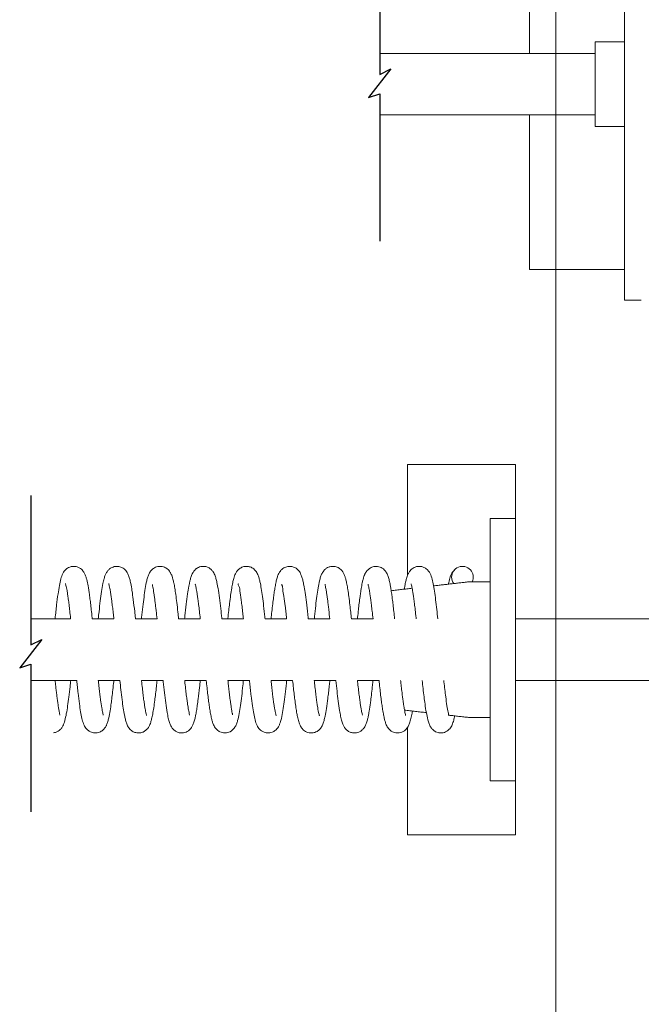
# Model space of a CAD drawing. Units: inches. Extents: x 1 to 12.5, y 7.3 to 19.7.
# Drawn here: x 1 to 3.5, y 12.4 to 16.4 of the extents above; entities that cross this region are included whole.
import ezdxf
from ezdxf.lldxf.tags import DXFTag

# ---------------------------------------------------------------- set-up
doc = ezdxf.new("R2010")
doc.units = ezdxf.units.IN
doc.header["$MEASUREMENT"] = 0
tags = doc.linetypes.add('HIDDEN', pattern=[0.075, 0.05, -0.025]).pattern_tags.tags
tags[6:7] = [DXFTag(74, 4), DXFTag(75, 0), DXFTag(340, '0'), DXFTag(46, 1.0), DXFTag(50, 0.0), DXFTag(44, 0.0), DXFTag(45, 0.0)]
tags[4:5] = [DXFTag(74, 4), DXFTag(75, 0), DXFTag(340, '0'), DXFTag(46, 1.0), DXFTag(50, 0.0), DXFTag(44, 0.0), DXFTag(45, 0.0)]

msp = doc.modelspace()

# ---------------------------------------------------------------- linework, layer by layer
at = {"color": 7, "linetype": 'HIDDEN', "lineweight": 0}
msp.add_line((3.147332, 19.495022), (3.147332, 7.32376), dxfattribs=at)
at = {"color": 7, "linetype": 'Continuous', "lineweight": 15}
for p, q in [((3.425661, 16.915981), (3.425661, 15.29098)), ((3.041162, 16.853481), (3.041162, 16.227857)), ((3.306661, 15.932232), (3.306661, 16.274732)), ((3.041162, 15.979107), (3.041162, 15.353481)), ((3.041162, 15.353481), (3.425661, 15.353481)), ((3.425661, 15.228482), (3.425661, 15.29098)), ((3.494162, 15.228482), (3.425661, 15.228482)), ((2.546871, 14.11339), (2.546871, 14.562982)), ((2.546871, 14.562982), (2.906871, 14.562982)), ((2.906871, 14.562982), (2.954369, 14.562982)), ((2.984369, 14.562982), (2.954369, 14.562982)), ((2.984369, 13.062982), (2.984369, 14.562982)), ((2.88187, 14.344858), (2.88187, 14.283746)), ((2.88187, 13.945204), (2.88187, 14.283746)), ((2.88187, 13.945204), (2.88187, 13.342218)), ((2.546871, 13.062982), (2.546871, 13.498389)), ((2.88187, 13.342218), (2.88187, 13.281107)), ((2.546871, 13.062982), (2.906871, 13.062982)), ((2.906871, 13.062982), (2.984369, 13.062982))]:
    msp.add_line(p, q, dxfattribs=at)
for p, q in [((2.434594, 16.74808), (2.434594, 16.143253)), ((2.47975, 16.165821), (2.389437, 16.050156)), ((2.434594, 16.143253), (2.47975, 16.165821)), ((2.389437, 16.050156), (2.434594, 16.064852)), ((2.434594, 16.064852), (2.434594, 15.467898)), ((1.020798, 14.436759), (1.020798, 13.831932)), ((1.065955, 13.854501), (0.975642, 13.738836)), ((1.020798, 13.831932), (1.065955, 13.854501)), ((0.975642, 13.738836), (1.020798, 13.753532)), ((1.020798, 13.753532), (1.020798, 13.156577))]:
    msp.add_line(p, q)
for centre, radius, start, end in [((2.769369, 14.106732), 0.04375, 334.129296, 180.000115), ((2.769302, 14.106713), 0.043683, 179.974726, 216.41579)]:
    msp.add_arc(centre, radius, start, end, dxfattribs=at)
for points in [[(3.425661, 16.274732), (3.306661, 16.274732)], [(3.306661, 16.227857), (2.434594, 16.227857)], [(2.434594, 15.979107), (3.306661, 15.979107)], [(3.306661, 15.932232), (3.425661, 15.932232)], [(2.984369, 14.344858), (2.88187, 14.344858)], [(2.794371, 14.087642), (2.652343, 14.07146)], [(2.878683, 14.087642), (2.794371, 14.087642)], [(2.56563, 14.061581), (2.480726, 14.051905)], [(1.182135, 13.937357), (1.020798, 13.937357)], [(1.357124, 13.937357), (1.269712, 13.937357)], [(1.532128, 13.937357), (1.444721, 13.937357)], [(1.707139, 13.937357), (1.619717, 13.937357)], [(1.882125, 13.937357), (1.79469, 13.937357)], [(2.057136, 13.937357), (1.969712, 13.937357)], [(2.232135, 13.937357), (2.144713, 13.937357)], [(2.40714, 13.937357), (2.319716, 13.937357)], [(4.274746, 13.937357), (2.984369, 13.937357)], [(1.020798, 13.688606), (1.206516, 13.688606)], [(1.294115, 13.688606), (1.381544, 13.688606)], [(1.469104, 13.688606), (1.556529, 13.688606)], [(1.644119, 13.688606), (1.731528, 13.688606)], [(1.819128, 13.688606), (1.906528, 13.688606)], [(1.994114, 13.688606), (2.081515, 13.688606)], [(2.169117, 13.688606), (2.256517, 13.688606)], [(2.344119, 13.688606), (2.431529, 13.688606)], [(2.984369, 13.688606), (4.274746, 13.688606)], [(2.534858, 13.56789), (2.623158, 13.55783)], [(2.715413, 13.547317), (2.794371, 13.538322)], [(2.794371, 13.538322), (2.878683, 13.538322)], [(2.88187, 13.281107), (2.984369, 13.281107)]]:
    msp.add_open_spline(points, degree=1, dxfattribs=at)
for points, knots in [([(1.269728, 13.937357), (1.268974, 13.944618), (1.267188, 13.961562), (1.264361, 13.987079), (1.26124, 14.012775), (1.257543, 14.040631), (1.253315, 14.068302), (1.248332, 14.09281), (1.243626, 14.109417), (1.23867, 14.121731), (1.23112, 14.133793), (1.220734, 14.143059), (1.209268, 14.148446), (1.199462, 14.15052), (1.190882, 14.150562), (1.182198, 14.149152), (1.174142, 14.146158), (1.166894, 14.141683), (1.161049, 14.136744), (1.155448, 14.130252), (1.148089, 14.118069), (1.141607, 14.098534), (1.135827, 14.070604), (1.130363, 14.035398), (1.125912, 14.00028), (1.122129, 13.966971), (1.12011, 13.94804), (1.119071, 13.937888), (1.119017, 13.937357)], [0.447309827, 0.447309827, 0.447309827, 0.447309827, 0.472239449, 0.505484233, 0.534974095, 0.560621759, 0.601434324, 0.630542213, 0.645950948, 0.660315369, 0.675738982, 0.694162832, 0.706919049, 0.718607556, 0.728096205, 0.736054514, 0.7485518, 0.757134174, 0.765033729, 0.774593887, 0.786277765, 0.813406505, 0.844275364, 0.883711591, 0.934992491, 0.965152162, 0.998176957, 1, 1, 1, 1]), ([(1.444726, 13.937357), (1.444638, 13.938202), (1.443582, 13.948362), (1.440822, 13.974484), (1.436411, 14.012105), (1.431258, 14.050002), (1.426569, 14.077498), (1.422029, 14.097667), (1.417457, 14.112786), (1.411891, 14.124902), (1.405425, 14.133928), (1.398382, 14.140721), (1.388034, 14.147285), (1.37255, 14.151631), (1.354662, 14.149304), (1.340817, 14.141452), (1.332473, 14.132981), (1.326648, 14.124426), (1.321712, 14.114013), (1.317063, 14.099327), (1.312011, 14.076961), (1.307029, 14.047046), (1.301935, 14.008782), (1.297606, 13.971878), (1.295072, 13.947182), (1.294064, 13.937357)], [0.448470807, 0.448470807, 0.448470807, 0.448470807, 0.451368511, 0.483289423, 0.538003061, 0.580470868, 0.613644058, 0.633042022, 0.650903016, 0.667414748, 0.678217232, 0.688561007, 0.700579192, 0.719672137, 0.742148846, 0.760086145, 0.772930737, 0.782359875, 0.79524891, 0.812052925, 0.834763176, 0.873356773, 0.915378558, 0.966335217, 1, 1, 1, 1]), ([(1.619727, 13.937357), (1.618756, 13.946728), (1.616415, 13.968931), (1.612645, 14.001838), (1.608464, 14.034069), (1.60453, 14.060463), (1.600694, 14.081413), (1.597044, 14.097405), (1.593626, 14.109098), (1.590416, 14.117448), (1.587392, 14.123553), (1.582605, 14.131383), (1.576897, 14.137757), (1.570223, 14.142679), (1.565279, 14.145653), (1.557569, 14.148933), (1.54698, 14.150928), (1.53585, 14.150107), (1.525743, 14.146931), (1.516501, 14.141713), (1.507288, 14.133157), (1.499769, 14.121308), (1.494212, 14.106809), (1.489036, 14.086833), (1.483979, 14.05972), (1.478982, 14.024796), (1.474123, 13.985272), (1.470881, 13.955633), (1.469214, 13.939185), (1.469029, 13.937357)], [0.446878299, 0.446878299, 0.446878299, 0.446878299, 0.479073908, 0.523165885, 0.560056568, 0.590127627, 0.614345423, 0.632816754, 0.646154668, 0.655936358, 0.66334753, 0.669395708, 0.687292595, 0.69203283, 0.697712125, 0.706969977, 0.720525829, 0.734108642, 0.744665728, 0.756500059, 0.770079767, 0.787206447, 0.803935663, 0.822964377, 0.857654178, 0.898120017, 0.943507535, 0.993721297, 1, 1, 1, 1]), ([(1.794734, 13.937357), (1.793997, 13.944454), (1.791724, 13.965955), (1.787764, 14.001115), (1.782521, 14.041529), (1.777384, 14.073506), (1.772354, 14.096417), (1.768423, 14.109925), (1.764277, 14.120015), (1.759493, 14.128484), (1.752612, 14.136889), (1.742715, 14.144758), (1.729992, 14.149992), (1.716474, 14.151013), (1.704843, 14.148564), (1.697244, 14.145018), (1.69263, 14.142041), (1.689538, 14.139703), (1.686208, 14.136741), (1.681455, 14.131557), (1.675604, 14.122593), (1.670176, 14.109591), (1.666161, 14.095385), (1.663275, 14.082306), (1.659714, 14.063613), (1.655401, 14.035472), (1.65026, 13.995136), (1.646489, 13.961404), (1.644462, 13.941456), (1.644046, 13.937357)], [0.446469759, 0.446469759, 0.446469759, 0.446469759, 0.470877166, 0.520421965, 0.56748349, 0.610267029, 0.631138604, 0.647686663, 0.658314688, 0.668381725, 0.680847256, 0.695240357, 0.71119961, 0.727142147, 0.740857443, 0.751405163, 0.75562639, 0.759625171, 0.764654566, 0.770848368, 0.783630786, 0.801027083, 0.818829407, 0.834069925, 0.846827675, 0.883910325, 0.931420825, 0.985904726, 1, 1, 1, 1]), ([(1.969726, 13.937357), (1.969452, 13.939992), (1.967601, 13.957695), (1.964313, 13.988071), (1.959511, 14.026536), (1.954846, 14.059003), (1.950287, 14.083803), (1.945684, 14.102835), (1.940342, 14.118663), (1.932908, 14.13133), (1.924167, 14.139975), (1.916989, 14.144866), (1.909564, 14.148124), (1.900863, 14.15035), (1.892038, 14.150762), (1.883081, 14.149299), (1.875834, 14.146829), (1.869184, 14.143249), (1.863365, 14.138867), (1.858811, 14.134273), (1.85523, 14.12971), (1.852255, 14.125139), (1.849164, 14.119303), (1.845817, 14.111128), (1.842184, 14.099268), (1.838252, 14.082413), (1.83413, 14.060016), (1.829982, 14.03193), (1.826119, 14.00185), (1.822509, 13.970519), (1.820267, 13.949546), (1.819101, 13.938165), (1.819019, 13.937357)], [0.448296296, 0.448296296, 0.448296296, 0.448296296, 0.457326129, 0.508957882, 0.552415695, 0.589425902, 0.620727774, 0.638314963, 0.656110669, 0.677566863, 0.687544322, 0.697806078, 0.706985281, 0.71503287, 0.728313278, 0.736722424, 0.745850884, 0.754268829, 0.762357264, 0.770588975, 0.776236552, 0.782100587, 0.789150408, 0.798709699, 0.812158304, 0.831377506, 0.857663634, 0.88974755, 0.928119075, 0.961012067, 0.997229165, 1, 1, 1, 1]), ([(2.144728, 13.937357), (2.14409, 13.943503), (2.141701, 13.966216), (2.137679, 14.001932), (2.132488, 14.041522), (2.127896, 14.070304), (2.123594, 14.091183), (2.119522, 14.106627), (2.114783, 14.119228), (2.109042, 14.129293), (2.102185, 14.137516), (2.091976, 14.145381), (2.076651, 14.151158), (2.058326, 14.150439), (2.043246, 14.143301), (2.033912, 14.134719), (2.027661, 14.126159), (2.02267, 14.116341), (2.018108, 14.103086), (2.014081, 14.086511), (2.010385, 14.067323), (2.007091, 14.046641), (2.003907, 14.023669), (2.000535, 13.996955), (1.997183, 13.96766), (1.995054, 13.947198), (1.994031, 13.937357)], [0.448412747, 0.448412747, 0.448412747, 0.448412747, 0.46947674, 0.526266896, 0.570930137, 0.60558571, 0.625594248, 0.643574213, 0.659998817, 0.67132323, 0.682918663, 0.69627002, 0.714841896, 0.737607016, 0.756713259, 0.770496902, 0.780419087, 0.792712204, 0.807887109, 0.828101795, 0.850812095, 0.874486982, 0.89948784, 0.929868194, 0.966271288, 1, 1, 1, 1]), ([(2.319727, 13.937357), (2.31878, 13.946488), (2.316781, 13.96543), (2.313366, 13.995694), (2.309534, 14.026151), (2.30551, 14.054382), (2.301557, 14.077094), (2.297756, 14.094569), (2.294202, 14.107355), (2.290882, 14.116371), (2.28779, 14.122829), (2.284809, 14.127823), (2.279596, 14.13503), (2.273005, 14.141128), (2.264721, 14.145913), (2.257728, 14.148792), (2.248889, 14.150606), (2.240049, 14.150523), (2.23274, 14.149145), (2.225829, 14.146811), (2.217914, 14.142629), (2.208415, 14.134535), (2.200264, 14.122456), (2.194424, 14.107543), (2.189244, 14.08777), (2.184265, 14.061424), (2.179393, 14.027822), (2.174579, 13.989269), (2.171217, 13.958668), (2.169369, 13.940654), (2.16903, 13.937357)], [0.446927617, 0.446927617, 0.446927617, 0.446927617, 0.47829459, 0.512005613, 0.550986474, 0.583175201, 0.609428248, 0.629736645, 0.64425436, 0.654734854, 0.662518236, 0.668686667, 0.67457616, 0.692898595, 0.698711919, 0.707224649, 0.718623484, 0.729292926, 0.737216572, 0.743941478, 0.754152314, 0.767611751, 0.786160636, 0.803268012, 0.822133221, 0.85593009, 0.894819483, 0.938129647, 0.988672649, 1, 1, 1, 1]), ([(2.494727, 13.937357), (2.493683, 13.947423), (2.491642, 13.966758), (2.488552, 13.993932), (2.485623, 14.017541), (2.482766, 14.038739), (2.479989, 14.057368), (2.476828, 14.07559), (2.473366, 14.09232), (2.468792, 14.108863), (2.463104, 14.122699), (2.456275, 14.133007), (2.449769, 14.139432), (2.44323, 14.14409), (2.435177, 14.148081), (2.426316, 14.150273), (2.417643, 14.15064), (2.410215, 14.149772), (2.402666, 14.147502), (2.393668, 14.14279), (2.386402, 14.136547), (2.380977, 14.130107), (2.377962, 14.125897), (2.375502, 14.121742), (2.372823, 14.116184), (2.369767, 14.108132), (2.366583, 14.096992), (2.363733, 14.084536), (2.361371, 14.07241), (2.359225, 14.060053), (2.35693, 14.045384), (2.354119, 14.025236), (2.351057, 14.001212), (2.34782, 13.973291), (2.345535, 13.952123), (2.344253, 13.939563), (2.344027, 13.937357)], [0.447533325, 0.447533325, 0.447533325, 0.447533325, 0.482088903, 0.513916337, 0.540910491, 0.563312501, 0.586949789, 0.605213426, 0.626452651, 0.64525657, 0.663762709, 0.677280917, 0.687165602, 0.694806224, 0.704609937, 0.717691961, 0.725613756, 0.734152317, 0.743104953, 0.752369597, 0.768655684, 0.775387212, 0.781106818, 0.786314929, 0.791853607, 0.802152055, 0.815676217, 0.831381043, 0.845768223, 0.8578515, 0.874202851, 0.896457382, 0.927307744, 0.956893069, 0.992426391, 1, 1, 1, 1]), ([(2.669731, 13.937357), (2.668422, 13.950006), (2.665654, 13.97605), (2.661191, 14.013595), (2.656481, 14.048512), (2.651444, 14.078269), (2.646549, 14.10023), (2.641215, 14.115853), (2.635427, 14.12752), (2.626476, 14.138612), (2.61456, 14.146601), (2.602291, 14.150283), (2.592003, 14.150723), (2.584054, 14.149485), (2.576661, 14.147184), (2.569675, 14.143654), (2.56097, 14.137046), (2.554772, 14.129494), (2.550095, 14.121203), (2.54689, 14.113993), (2.543417, 14.103709), (2.5397, 14.089031), (2.536468, 14.073317), (2.534732, 14.062291), (2.534053, 14.057981)], [0.52027579, 0.52027579, 0.52027579, 0.52027579, 0.570556431, 0.623824291, 0.669764456, 0.709836062, 0.743153075, 0.758567467, 0.775011527, 0.794419446, 0.814231904, 0.830748836, 0.844446437, 0.854596407, 0.862405307, 0.874991494, 0.885302634, 0.905463866, 0.913000884, 0.922922927, 0.93660099, 0.955869812, 0.982751305, 1, 1, 1, 1]), ([(2.737467, 14.136023), (2.737283, 14.135871), (2.734956, 14.13394), (2.731368, 14.12968), (2.726853, 14.123654), (2.72295, 14.116322), (2.719523, 14.107364), (2.716494, 14.096352), (2.71413, 14.086599), (2.71306, 14.080455), (2.712691, 14.078336)], [0, 0, 0, 0, 0.01119343, 0.14173159, 0.25912028, 0.36397358, 0.52981697, 0.70771846, 0.89914192, 1, 1, 1, 1]), ([(1.161395, 14.080433), (1.161357, 14.080485), (1.160856, 14.081166), (1.162877, 14.075949), (1.16354, 14.070156), (1.167499, 14.0536), (1.170081, 14.036071), (1.172852, 14.016989), (1.175727, 13.994594), (1.178809, 13.968508), (1.180908, 13.94903), (1.182044, 13.938275), (1.18214, 13.937357)], [0, 0, 0, 0, 0.000200716, 0.002674832, 0.009047727, 0.033075515, 0.050644553, 0.072169616, 0.097946636, 0.127871924, 0.161581078, 0.164728091, 0.164728091, 0.164728091, 0.164728091]), ([(1.3362, 14.080851), (1.336195, 14.080858), (1.335712, 14.081529), (1.338335, 14.074837), (1.338465, 14.071284), (1.34151, 14.05871), (1.344694, 14.03884), (1.348325, 14.01376), (1.351776, 13.985911), (1.354513, 13.962026), (1.356273, 13.945622), (1.357143, 13.937357)], [0, 0, 0, 0, 0.000029579, 0.002783138, 0.011257673, 0.024119584, 0.040568634, 0.08304222, 0.108636314, 0.136527675, 0.164840422, 0.164840422, 0.164840422, 0.164840422]), ([(1.861568, 14.079999), (1.861532, 14.079974), (1.858763, 14.077994), (1.868864, 14.064798), (1.866986, 14.050414), (1.871195, 14.030584), (1.87357, 14.010789), (1.876699, 13.986942), (1.879504, 13.962044), (1.881327, 13.945073), (1.882141, 13.937357)], [0, 0, 0, 0, 0.000149944, 0.011555542, 0.037251213, 0.055767061, 0.078536635, 0.105834436, 0.137585353, 0.164044148, 0.164044148, 0.164044148, 0.164044148]), ([(2.561601, 14.079887), (2.561661, 14.079505), (2.561958, 14.077634), (2.564261, 14.070149), (2.566362, 14.05837), (2.569164, 14.042468), (2.571667, 14.025361), (2.574513, 14.00432), (2.577596, 13.979109), (2.580124, 13.95631), (2.581659, 13.941924), (2.582141, 13.937357)], [0, 0, 0, 0, 0.001577842, 0.007732201, 0.031898419, 0.050380512, 0.073700256, 0.102504095, 0.137104958, 0.177439341, 0.196197396, 0.196197396, 0.196197396, 0.196197396]), ([(1.513368, 14.077514), (1.513417, 14.077463), (1.514141, 14.076708), (1.513275, 14.072569), (1.515773, 14.06559), (1.517182, 14.053864), (1.519718, 14.039412), (1.521998, 14.022868), (1.524357, 14.005377), (1.526569, 13.987524), (1.529208, 13.964844), (1.531008, 13.948126), (1.532142, 13.937357)], [0, 0, 0, 0, 0.000243377, 0.003549887, 0.012372647, 0.026161966, 0.043417291, 0.062756283, 0.083226173, 0.103818154, 0.124293835, 0.161341335, 0.161341335, 0.161341335, 0.161341335]), ([(1.687442, 14.078202), (1.687399, 14.078243), (1.686473, 14.079102), (1.688919, 14.071902), (1.689205, 14.068223), (1.691415, 14.05851), (1.693205, 14.047909), (1.695478, 14.033711), (1.697959, 14.015981), (1.700807, 13.993995), (1.703919, 13.967531), (1.706005, 13.948137), (1.707119, 13.937559), (1.707141, 13.937357)], [0, 0, 0, 0, 0.000195854, 0.004124876, 0.012256299, 0.022048777, 0.034386485, 0.050383338, 0.070630349, 0.095750605, 0.12604828, 0.161689671, 0.162385623, 0.162385623, 0.162385623, 0.162385623]), ([(2.037402, 14.078383), (2.037331, 14.078282), (2.03647, 14.077071), (2.040997, 14.069383), (2.041171, 14.053797), (2.047339, 14.025342), (2.050601, 13.995068), (2.054226, 13.964895), (2.056088, 13.94735), (2.057087, 13.937847), (2.057139, 13.937357)], [0, 0, 0, 0, 0.000417285, 0.005004329, 0.024934676, 0.056990221, 0.10205832, 0.129707555, 0.160673166, 0.162358187, 0.162358187, 0.162358187, 0.162358187]), ([(2.212695, 14.078584), (2.212693, 14.078604), (2.212624, 14.079259), (2.213662, 14.073391), (2.214334, 14.070395), (2.21659, 14.058188), (2.218753, 14.045236), (2.221187, 14.028839), (2.223584, 14.011274), (2.225928, 13.992835), (2.22885, 13.968137), (2.230848, 13.949626), (2.232141, 13.937357)], [0, 0, 0, 0, 0.000064477, 0.002182915, 0.009442387, 0.021817869, 0.038086064, 0.056961166, 0.077534421, 0.098924588, 0.120375781, 0.162518607, 0.162518607, 0.162518607, 0.162518607]), ([(2.387564, 14.078016), (2.387681, 14.076848), (2.388056, 14.073094), (2.389843, 14.066491), (2.391521, 14.057399), (2.393516, 14.046269), (2.395665, 14.032298), (2.398142, 14.014666), (2.400932, 13.992934), (2.404002, 13.966782), (2.406045, 13.947756), (2.407132, 13.937436), (2.40714, 13.937357)], [0, 0, 0, 0, 0.004679521, 0.015028635, 0.027181259, 0.041558529, 0.060114152, 0.083548629, 0.112559301, 0.147485956, 0.18855093, 0.188867721, 0.188867721, 0.188867721, 0.188867721]), ([(1.112306, 13.476401), (1.115051, 13.476619), (1.120027, 13.477012), (1.127719, 13.480245), (1.136062, 13.485262), (1.144288, 13.493448), (1.152805, 13.506866), (1.159491, 13.526852), (1.165159, 13.55407), (1.170215, 13.586058), (1.174998, 13.622845), (1.178974, 13.657461), (1.181319, 13.67999), (1.182216, 13.688606)], [0, 0, 0, 0, 0.0345743, 0.0626727, 0.10449755, 0.15718148, 0.20766249, 0.30425901, 0.42132516, 0.55942057, 0.71356214, 0.89046024, 1, 1, 1, 1]), ([(1.138517, 13.54753), (1.138468, 13.547745), (1.138064, 13.549534), (1.137195, 13.554481), (1.13539, 13.563549), (1.133203, 13.576322), (1.13081, 13.591797), (1.128409, 13.60906), (1.126035, 13.627292), (1.123775, 13.645978), (1.121461, 13.666438), (1.119933, 13.680666), (1.119096, 13.688606)], [0, 0, 0, 0, 0.002222004, 0.01848379, 0.050612974, 0.095434574, 0.149097363, 0.20846596, 0.27112609, 0.334439178, 0.398204305, 0.478687194, 0.478687194, 0.478687194, 0.478687194]), ([(1.206514, 13.688606), (1.207444, 13.679644), (1.209278, 13.662234), (1.212829, 13.630596), (1.217022, 13.597049), (1.222024, 13.563021), (1.227259, 13.535715), (1.232596, 13.516051), (1.238536, 13.502741), (1.244105, 13.494045), (1.251786, 13.485932), (1.263527, 13.478335), (1.280308, 13.474175), (1.298243, 13.477296), (1.311472, 13.485385), (1.319988, 13.494408), (1.325931, 13.503912), (1.330855, 13.515611), (1.336049, 13.533764), (1.340979, 13.558688), (1.345227, 13.58664), (1.348934, 13.614645), (1.352437, 13.643775), (1.35519, 13.669011), (1.356793, 13.68455), (1.357212, 13.688606)], [0.448635261, 0.448635261, 0.448635261, 0.448635261, 0.479337115, 0.508290883, 0.557122576, 0.594544441, 0.625454224, 0.6518806, 0.663715724, 0.674991351, 0.686905767, 0.701522206, 0.722091592, 0.744278867, 0.761626529, 0.77403903, 0.786257154, 0.799621495, 0.817158135, 0.850507618, 0.886126677, 0.913496581, 0.946767691, 0.986105217, 1, 1, 1, 1]), ([(1.313854, 13.547498), (1.313941, 13.547434), (1.314895, 13.546743), (1.312467, 13.552693), (1.312082, 13.55952), (1.306789, 13.581812), (1.304042, 13.604851), (1.300653, 13.630073), (1.297936, 13.653169), (1.295753, 13.67305), (1.294462, 13.68518), (1.2941, 13.688606)], [0, 0, 0, 0, 0.000338546, 0.00370809, 0.010869889, 0.035177716, 0.071418185, 0.094586675, 0.12117652, 0.151060432, 0.162823431, 0.162823431, 0.162823431, 0.162823431]), ([(1.381511, 13.688606), (1.382835, 13.675815), (1.385626, 13.649532), (1.390102, 13.611933), (1.394776, 13.577467), (1.399194, 13.551072), (1.403499, 13.531174), (1.407834, 13.515565), (1.414119, 13.500878), (1.4227, 13.489674), (1.431478, 13.482751), (1.438928, 13.478865), (1.446103, 13.476577), (1.454184, 13.47529), (1.462405, 13.475522), (1.469917, 13.477219), (1.475417, 13.479272), (1.482723, 13.482942), (1.489158, 13.48805), (1.494449, 13.494175), (1.497453, 13.498363), (1.50046, 13.503441), (1.50366, 13.51025), (1.50715, 13.52003), (1.510928, 13.534208), (1.514977, 13.553708), (1.519122, 13.578879), (1.522881, 13.606409), (1.526456, 13.635381), (1.529482, 13.662344), (1.531362, 13.680426), (1.532212, 13.688606)], [0.448618796, 0.448618796, 0.448618796, 0.448618796, 0.492417147, 0.538643489, 0.577584209, 0.610881332, 0.62976848, 0.646901175, 0.66601664, 0.683841558, 0.694275503, 0.703873249, 0.712302571, 0.719814204, 0.731661707, 0.74004763, 0.74594097, 0.75161258, 0.767862819, 0.773431905, 0.779165296, 0.785391173, 0.793506964, 0.804750365, 0.820712857, 0.843446447, 0.872558506, 0.907588055, 0.938079681, 0.971988324, 1, 1, 1, 1]), ([(1.48972, 13.545824), (1.48977, 13.545764), (1.490366, 13.545045), (1.486267, 13.555536), (1.486715, 13.559886), (1.483346, 13.575119), (1.481197, 13.589669), (1.478438, 13.608609), (1.475545, 13.631113), (1.472409, 13.657627), (1.470301, 13.677226), (1.469167, 13.687976), (1.469101, 13.688606)], [0, 0, 0, 0, 0.000245812, 0.002940336, 0.019291753, 0.032775274, 0.050050118, 0.071417684, 0.09728012, 0.127643065, 0.162331418, 0.164489817, 0.164489817, 0.164489817, 0.164489817]), ([(1.556514, 13.688606), (1.556717, 13.686657), (1.558455, 13.670006), (1.561747, 13.639418), (1.566899, 13.597913), (1.571916, 13.563499), (1.577103, 13.536936), (1.581786, 13.518712), (1.587116, 13.505211), (1.593473, 13.495018), (1.601397, 13.486459), (1.612246, 13.479176), (1.625534, 13.475195), (1.638692, 13.47542), (1.649422, 13.478577), (1.656205, 13.482248), (1.660531, 13.485332), (1.664475, 13.488619), (1.669633, 13.494136), (1.675565, 13.503347), (1.681052, 13.516274), (1.685207, 13.530994), (1.688788, 13.547527), (1.692083, 13.565941), (1.69547, 13.588464), (1.699653, 13.620065), (1.703613, 13.653901), (1.70619, 13.678948), (1.707184, 13.688606)], [0.446369636, 0.446369636, 0.446369636, 0.446369636, 0.453071824, 0.503644482, 0.551614762, 0.59615334, 0.62259093, 0.644174726, 0.660458989, 0.672015949, 0.685079856, 0.700087278, 0.716172818, 0.731742658, 0.744430662, 0.75407533, 0.757981926, 0.762594102, 0.771620933, 0.783701955, 0.799870217, 0.819474171, 0.835948058, 0.857733947, 0.883459341, 0.913859927, 0.966786311, 1, 1, 1, 1]), ([(1.663797, 13.547789), (1.663861, 13.547824), (1.664412, 13.54813), (1.66266, 13.551439), (1.662594, 13.55603), (1.660375, 13.564312), (1.658679, 13.574424), (1.656477, 13.587445), (1.654106, 13.603994), (1.651353, 13.624615), (1.648323, 13.64964), (1.64592, 13.671475), (1.644483, 13.684976), (1.6441, 13.688606)], [0, 0, 0, 0, 0.000241393, 0.002076447, 0.009206627, 0.018636372, 0.029928731, 0.044733667, 0.063571, 0.087125553, 0.115793639, 0.149714351, 0.16218655, 0.16218655, 0.16218655, 0.16218655]), ([(1.731515, 13.688606), (1.731721, 13.686623), (1.733032, 13.674056), (1.735378, 13.652035), (1.738679, 13.623754), (1.741855, 13.598979), (1.745117, 13.575793), (1.748589, 13.554688), (1.752346, 13.536209), (1.75621, 13.521111), (1.760281, 13.509379), (1.766214, 13.497825), (1.773254, 13.489088), (1.781164, 13.483064), (1.787996, 13.47929), (1.796766, 13.476153), (1.807803, 13.474977), (1.818731, 13.476653), (1.828457, 13.480424), (1.838552, 13.487105), (1.847657, 13.49772), (1.854402, 13.511499), (1.860191, 13.530082), (1.865417, 13.555461), (1.870582, 13.588627), (1.87546, 13.626633), (1.879304, 13.66047), (1.88147, 13.681601), (1.882189, 13.688606)], [0.447022325, 0.447022325, 0.447022325, 0.447022325, 0.453830784, 0.490191614, 0.522681074, 0.551101494, 0.57552538, 0.602672724, 0.624163504, 0.639920107, 0.655906081, 0.666452256, 0.684208072, 0.693630523, 0.700265246, 0.710812466, 0.725243402, 0.737679926, 0.748232989, 0.760658344, 0.778673564, 0.795235389, 0.812761222, 0.845044856, 0.883659295, 0.927428464, 0.975943197, 1, 1, 1, 1]), ([(1.83789, 13.548422), (1.837858, 13.548394), (1.837353, 13.547949), (1.838036, 13.55308), (1.836013, 13.556725), (1.834735, 13.56851), (1.832255, 13.581602), (1.829699, 13.59983), (1.82681, 13.620969), (1.823899, 13.6448), (1.821363, 13.667362), (1.819795, 13.681991), (1.819097, 13.688606)], [0, 0, 0, 0, 0.000137709, 0.002187463, 0.009209473, 0.021596346, 0.03792364, 0.056723694, 0.083828934, 0.11118132, 0.138755407, 0.1615047, 0.1615047, 0.1615047, 0.1615047]), ([(1.906514, 13.688606), (1.906916, 13.68474), (1.908267, 13.671846), (1.910526, 13.650805), (1.914115, 13.620063), (1.918245, 13.587996), (1.923329, 13.55547), (1.928785, 13.529042), (1.934824, 13.509882), (1.941785, 13.497341), (1.947806, 13.489854), (1.955599, 13.483174), (1.967524, 13.476837), (1.984422, 13.474222), (2.001602, 13.478814), (2.013543, 13.487256), (2.021243, 13.496159), (2.026909, 13.505871), (2.031866, 13.518586), (2.037208, 13.538877), (2.042398, 13.566999), (2.047548, 13.60338), (2.052558, 13.644226), (2.055611, 13.673368), (2.057208, 13.688606)], [0.448183594, 0.448183594, 0.448183594, 0.448183594, 0.461439538, 0.492397124, 0.520356607, 0.566991107, 0.602668228, 0.632576943, 0.659056072, 0.670720267, 0.68129571, 0.691649065, 0.705529879, 0.726868175, 0.748276637, 0.764453048, 0.776035096, 0.788188, 0.802611587, 0.822440443, 0.85966209, 0.900070043, 0.947747628, 1, 1, 1, 1]), ([(2.014871, 13.545533), (2.014832, 13.545755), (2.014456, 13.54791), (2.012641, 13.553251), (2.010771, 13.562986), (2.008254, 13.576177), (2.004633, 13.599585), (2.001081, 13.626522), (1.997568, 13.65634), (1.995526, 13.675161), (1.994373, 13.686033), (1.994101, 13.688606)], [0, 0, 0, 0, 0.000766561, 0.007453424, 0.019141684, 0.034511844, 0.05322858, 0.099846341, 0.127104951, 0.155546826, 0.164363694, 0.164363694, 0.164363694, 0.164363694]), ([(2.081514, 13.688606), (2.081527, 13.688476), (2.082608, 13.678065), (2.084694, 13.658309), (2.087869, 13.630471), (2.091222, 13.603682), (2.09465, 13.578744), (2.098333, 13.556118), (2.102365, 13.535866), (2.107134, 13.517043), (2.113987, 13.501044), (2.121956, 13.49068), (2.129652, 13.483935), (2.13834, 13.478911), (2.148205, 13.475936), (2.15945, 13.475071), (2.170335, 13.476965), (2.179623, 13.481184), (2.186259, 13.485743), (2.19194, 13.491017), (2.198335, 13.499271), (2.204282, 13.511241), (2.209141, 13.526636), (2.213967, 13.547784), (2.219018, 13.577498), (2.223332, 13.609762), (2.227061, 13.640653), (2.22977, 13.665106), (2.231462, 13.681377), (2.232213, 13.688606)], [0.446994606, 0.446994606, 0.446994606, 0.446994606, 0.4474406, 0.482753924, 0.514863031, 0.543161274, 0.57498891, 0.600857781, 0.621465966, 0.645522212, 0.667149819, 0.680346807, 0.689820119, 0.70196328, 0.714338734, 0.724684139, 0.740276875, 0.751472662, 0.759294665, 0.767693497, 0.777854937, 0.794800317, 0.813024412, 0.832909863, 0.868867018, 0.915951349, 0.944112773, 0.975169012, 1, 1, 1, 1]), ([(2.189865, 13.545536), (2.189798, 13.545855), (2.189421, 13.547643), (2.188099, 13.551945), (2.185414, 13.564356), (2.182394, 13.581222), (2.179282, 13.602637), (2.176434, 13.623971), (2.173404, 13.648948), (2.170982, 13.67091), (2.169531, 13.684519), (2.169099, 13.688606)], [0, 0, 0, 0, 0.001110343, 0.00623031, 0.015318969, 0.04437505, 0.064627092, 0.089081481, 0.117745901, 0.150392558, 0.164401326, 0.164401326, 0.164401326, 0.164401326]), ([(2.256514, 13.688606), (2.256554, 13.688217), (2.258072, 13.6736), (2.261051, 13.645595), (2.265956, 13.60521), (2.270694, 13.571218), (2.275635, 13.5439), (2.280164, 13.524235), (2.285288, 13.509183), (2.291332, 13.49789), (2.298615, 13.488927), (2.308251, 13.481382), (2.320195, 13.476328), (2.333208, 13.474884), (2.345012, 13.476937), (2.354037, 13.480855), (2.359915, 13.484782), (2.364189, 13.488417), (2.368786, 13.493186), (2.37448, 13.501362), (2.380108, 13.513755), (2.384392, 13.527875), (2.387683, 13.542184), (2.390311, 13.555898), (2.392785, 13.570586), (2.395257, 13.5872), (2.39827, 13.609435), (2.401642, 13.636889), (2.404716, 13.664541), (2.406518, 13.681934), (2.407209, 13.688606)], [0.447125555, 0.447125555, 0.447125555, 0.447125555, 0.448460713, 0.497325172, 0.543330095, 0.587432273, 0.614543432, 0.63813883, 0.65632739, 0.668671077, 0.681704511, 0.695492723, 0.710068035, 0.725434919, 0.739558336, 0.750500594, 0.758810967, 0.763613312, 0.769646366, 0.781392812, 0.797439753, 0.815927924, 0.831718028, 0.84758175, 0.863620235, 0.882599716, 0.904955996, 0.940269435, 0.977085453, 1, 1, 1, 1]), ([(2.363924, 13.54761), (2.363924, 13.548104), (2.363925, 13.550513), (2.362225, 13.555289), (2.36085, 13.562936), (2.358853, 13.572972), (2.356726, 13.586001), (2.354275, 13.602687), (2.351495, 13.623505), (2.348413, 13.648821), (2.345968, 13.671036), (2.344499, 13.684819), (2.344099, 13.688606)], [0, 0, 0, 0, 0.00168151, 0.00821065, 0.017017199, 0.028285646, 0.043149177, 0.062123121, 0.085906873, 0.114907322, 0.14925796, 0.162266548, 0.162266548, 0.162266548, 0.162266548]), ([(2.431515, 13.688606), (2.431748, 13.686365), (2.433083, 13.673563), (2.43546, 13.651301), (2.438761, 13.62309), (2.441924, 13.598453), (2.44515, 13.575579), (2.448556, 13.55489), (2.452216, 13.53678), (2.455987, 13.521865), (2.459979, 13.510103), (2.464658, 13.500769), (2.469386, 13.493872), (2.474784, 13.488015), (2.480407, 13.483588), (2.486791, 13.479883), (2.494965, 13.476632), (2.506215, 13.474906), (2.518484, 13.476415), (2.529751, 13.480992), (2.540474, 13.488887), (2.549516, 13.500642), (2.556215, 13.516264), (2.561095, 13.534641), (2.56449, 13.551013), (2.566136, 13.56134), (2.566604, 13.564271)], [0.521107833, 0.521107833, 0.521107833, 0.521107833, 0.530093119, 0.572435462, 0.61038807, 0.643355024, 0.671486679, 0.702503466, 0.726957176, 0.745139095, 0.763838049, 0.776357076, 0.786651842, 0.797083772, 0.808005223, 0.815043877, 0.826467677, 0.842888837, 0.859871921, 0.875121708, 0.890896404, 0.912443765, 0.93335412, 0.958300002, 0.988162261, 1, 1, 1, 1]), ([(2.539422, 13.546883), (2.53943, 13.546977), (2.539518, 13.548048), (2.53781, 13.551799), (2.53673, 13.559068), (2.534577, 13.568839), (2.532645, 13.580383), (2.530704, 13.592821), (2.528641, 13.607433), (2.526366, 13.624624), (2.523739, 13.646155), (2.521298, 13.667972), (2.519727, 13.68265), (2.519099, 13.688606)], [0, 0, 0, 0, 0.000321201, 0.003660515, 0.01347963, 0.025593026, 0.037727899, 0.053458853, 0.068565746, 0.088113905, 0.112666378, 0.142623221, 0.163069334, 0.163069334, 0.163069334, 0.163069334]), ([(2.606513, 13.688606), (2.60766, 13.67754), (2.610026, 13.65516), (2.613746, 13.623056), (2.61798, 13.590291), (2.622604, 13.559466), (2.627879, 13.532863), (2.633735, 13.513098), (2.640216, 13.499351), (2.647536, 13.490079), (2.654337, 13.484321), (2.661602, 13.479822), (2.669643, 13.476826), (2.678312, 13.475407), (2.686878, 13.475435), (2.696671, 13.477485), (2.70596, 13.481826), (2.71317, 13.487312), (2.719015, 13.49342), (2.723802, 13.500274), (2.729426, 13.511464), (2.734199, 13.526321), (2.736692, 13.538701), (2.737911, 13.544754)], [0.536494524, 0.536494524, 0.536494524, 0.536494524, 0.581933929, 0.628413377, 0.66850087, 0.716868624, 0.755719442, 0.779164294, 0.800936908, 0.817361473, 0.826959051, 0.837208872, 0.852136249, 0.861641665, 0.872971026, 0.886930491, 0.902170286, 0.914439669, 0.923726887, 0.936606693, 0.94841641, 0.974778385, 1, 1, 1, 1]), ([(2.714918, 13.545397), (2.714849, 13.545696), (2.714428, 13.547512), (2.713041, 13.552082), (2.71026, 13.565047), (2.706129, 13.588637), (2.702009, 13.6193), (2.69806, 13.651779), (2.695635, 13.674114), (2.69431, 13.686617), (2.6941, 13.688606)], [0, 0, 0, 0, 0.001213751, 0.007368871, 0.018866703, 0.053600906, 0.102047874, 0.141161527, 0.182965812, 0.190871368, 0.190871368, 0.190871368, 0.190871368])]:
    msp.add_open_spline(points, degree=3, knots=knots, dxfattribs=at)

doc.saveas('drawing.dxf')
